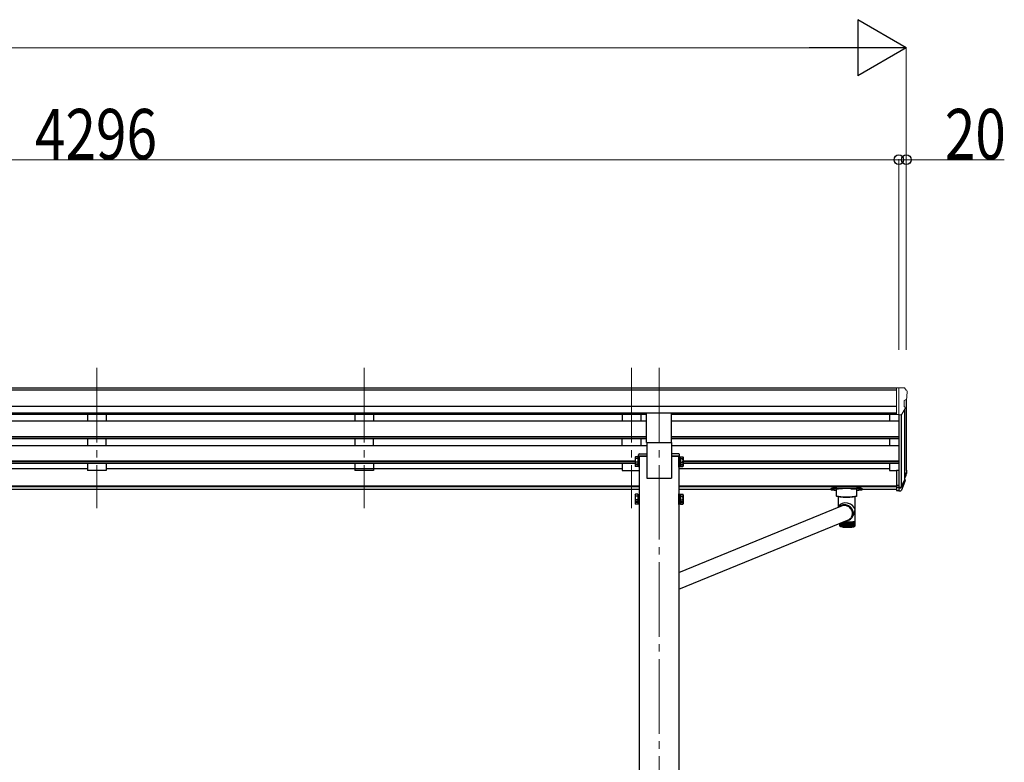
# Model space of a CAD drawing. Units: millimetres. Extents: x 0 to 25230, y 0 to 17820.
# Drawn here: x 13372 to 16009, y 6380 to 8370 of the extents above; entities that cross this region are included whole.
import ezdxf

# ---------------------------------------------------------------- set-up
doc = ezdxf.new("R2010")
doc.units = ezdxf.units.MM
doc.linetypes.add('YCENTER_1', pattern=[13, 10, -1, 1, -1])
for name, color, linetype, lineweight in [('YKK_12', 2, 'Continuous', 13), ('YKK_13', 4, 'Continuous', 30), ('YKK_A1', 4, 'Continuous', 30), ('YKK_D', 6, 'Continuous', 13)]:
    doc.layers.add(name, color=color, linetype=linetype, lineweight=lineweight)
doc.styles.add('text-b', font='extslim2.shx', dxfattribs={"width": 0.8, "bigfont": 'extfont2.shx'})

msp = doc.modelspace()

# ---------------------------------------------------------------- linework, layer by layer
at = {"layer": 'YKK_12', "linetype": 'YCENTER_1', "ltscale": 20}
for p, q in [((13578.7, 7436.8), (13578.7, 7060.8)), ((14294.7, 7436.8), (14294.7, 7060.8)), ((15010.7, 7436.8), (15010.7, 7060.8)), ((15084.7, 7436.8), (15084.7, 4391.1))]:
    msp.add_line(p, q, dxfattribs=at)
at = {"layer": 'YKK_13', "linetype": 'Continuous', "lineweight": 13, "ltscale": 0.5}
for p, q in [((15720.2, 7383.8), (15710.2, 7383.7)), ((15710.2, 7382.2), (15710.2, 7383.7)), ((15720.2, 7311.8), (15720.2, 7383.8)), ((15738.7, 7383.8), (15720.2, 7383.8)), ((15726.7, 7310.8), (15726.7, 7383.8)), ((15738.7, 7383.8), (15741.1, 7383.6)), ((15741.8, 7383.2), (15745.9, 7377.4)), ((15748.7, 7374.4), (15748.7, 7373.8)), ((15740.7, 7349.3), (15740.7, 7333)), ((15746.2, 7352.6), (15740.9, 7349.5)), ((15720.2, 7311.8), (15726.7, 7311.8)), ((15726.7, 7310.8), (15731.9, 7311.1)), ((15734.3, 7312.6), (15743.3, 7328.2))]:
    msp.add_line(p, q, dxfattribs=at)
at = {"layer": 'YKK_13', "ltscale": 20}
for p, q in [((15051.2, 7236.9), (15051.2, 7315.2)), ((15118.2, 7236.9), (15118.2, 7315.2)), ((15051.2, 7236.9), (15118.2, 7236.9))]:
    msp.add_line(p, q, dxfattribs=at)
at = {"layer": 'YKK_13', "linetype": 'Continuous', "ltscale": 2}
for p, q in [((15020.6, 7197.5), (15021.4, 7198.8)), ((15027.6, 7198.8), (15021.4, 7198.8)), ((15027.6, 7198.8), (15027.6, 7179.2)), ((15031.7, 7200), (15030.1, 7200)), ((15030.1, 7200), (15030.1, 7178)), ((15031.7, 7178), (15031.7, 7200)), ((15137.7, 7178), (15137.7, 7200)), ((15137.7, 7200), (15139.3, 7200)), ((15139.3, 7200), (15139.3, 7178)), ((15141.8, 7198.8), (15148.1, 7198.8)), ((15141.8, 7198.8), (15141.8, 7179.2)), ((15148.8, 7197.5), (15148.1, 7198.8)), ((15020.6, 7197.5), (15020.6, 7180.5)), ((15020.6, 7180.5), (15021.4, 7179.2)), ((15020.6, 7180.5), (15020.6, 7173.7)), ((15020.6, 7173.7), (15021.4, 7172.4)), ((15027.6, 7193.9), (15021.4, 7193.9)), ((15027.6, 7184.1), (15021.4, 7184.1)), ((15027.6, 7179.2), (15021.4, 7179.2)), ((15027.6, 7177.3), (15021.4, 7177.3)), ((15027.6, 7172.4), (15021.4, 7172.4)), ((15030.1, 7197.7), (15027.6, 7197.7)), ((15030.1, 7189.7), (15027.6, 7189.7)), ((15030.1, 7188.2), (15027.6, 7188.2)), ((15027.6, 7180.2), (15030.1, 7180.2)), ((15027.6, 7180.2), (15027.6, 7172.4)), ((15027.6, 7173.5), (15030.1, 7173.5)), ((15030.1, 7197.7), (15030.1, 7180.2)), ((15030.1, 7180.2), (15030.1, 7173.5)), ((15030.1, 7178), (15031.7, 7178)), ((15030.1, 7178), (15030.1, 7171.2)), ((15031.7, 7171.2), (15031.7, 7178)), ((15139.3, 7178), (15137.7, 7178)), ((15137.7, 7171.2), (15137.7, 7178)), ((15139.3, 7197.7), (15141.8, 7197.7)), ((15139.3, 7197.7), (15139.3, 7180.2)), ((15139.3, 7189.7), (15141.8, 7189.7)), ((15139.3, 7188.2), (15141.8, 7188.2)), ((15141.8, 7180.2), (15139.3, 7180.2)), ((15139.3, 7180.2), (15139.3, 7173.5)), ((15139.3, 7178), (15139.3, 7171.2)), ((15141.8, 7173.5), (15139.3, 7173.5)), ((15141.8, 7193.9), (15148.1, 7193.9)), ((15141.8, 7184.1), (15148.1, 7184.1)), ((15141.8, 7180.2), (15141.8, 7172.4)), ((15141.8, 7179.2), (15148.1, 7179.2)), ((15141.8, 7177.3), (15148.1, 7177.3)), ((15141.8, 7172.4), (15148.1, 7172.4)), ((15148.8, 7180.5), (15148.1, 7179.2)), ((15148.8, 7173.7), (15148.1, 7172.4)), ((15148.8, 7197.5), (15148.8, 7180.5)), ((15148.8, 7180.5), (15148.8, 7173.7)), ((15030.1, 7171.2), (15031.7, 7171.2)), ((15139.3, 7171.2), (15137.7, 7171.2)), ((15020.6, 7096.9), (15021.4, 7098.3)), ((15020.6, 7096.9), (15020.6, 7079.9)), ((15027.6, 7098.3), (15021.4, 7098.3)), ((15027.6, 7093.4), (15021.4, 7093.4)), ((15027.6, 7098.3), (15027.6, 7078.6)), ((15030.1, 7097.2), (15027.6, 7097.2)), ((15031.7, 7099.4), (15030.1, 7099.4)), ((15030.1, 7099.4), (15030.1, 7077.4)), ((15030.1, 7097.2), (15030.1, 7079.7)), ((15031.7, 7077.4), (15031.7, 7099.4)), ((15137.7, 7077.4), (15137.7, 7099.4)), ((15137.7, 7099.4), (15139.3, 7099.4)), ((15139.3, 7099.4), (15139.3, 7077.4)), ((15139.3, 7097.2), (15141.8, 7097.2)), ((15139.3, 7097.2), (15139.3, 7079.7)), ((15141.8, 7098.3), (15148.1, 7098.3)), ((15141.8, 7098.3), (15141.8, 7078.6)), ((15141.8, 7093.4), (15148.1, 7093.4)), ((15148.8, 7096.9), (15148.1, 7098.3)), ((15148.8, 7096.9), (15148.8, 7079.9)), ((15020.6, 7079.9), (15021.4, 7078.6)), ((15020.6, 7079.9), (15020.6, 7073.2)), ((15020.6, 7073.2), (15021.4, 7071.8)), ((15027.6, 7083.5), (15021.4, 7083.5)), ((15027.6, 7078.6), (15021.4, 7078.6)), ((15027.6, 7076.7), (15021.4, 7076.7)), ((15027.6, 7071.8), (15021.4, 7071.8)), ((15030.1, 7089.2), (15027.6, 7089.2)), ((15030.1, 7087.7), (15027.6, 7087.7)), ((15027.6, 7079.7), (15030.1, 7079.7)), ((15027.6, 7079.7), (15027.6, 7071.8)), ((15027.6, 7072.9), (15030.1, 7072.9)), ((15030.1, 7079.7), (15030.1, 7072.9)), ((15030.1, 7077.4), (15031.7, 7077.4)), ((15030.1, 7077.4), (15030.1, 7070.7)), ((15030.1, 7070.7), (15031.7, 7070.7)), ((15031.7, 7070.7), (15031.7, 7077.4)), ((15139.3, 7077.4), (15137.7, 7077.4)), ((15137.7, 7070.7), (15137.7, 7077.4)), ((15139.3, 7070.7), (15137.7, 7070.7)), ((15139.3, 7089.2), (15141.8, 7089.2)), ((15139.3, 7087.7), (15141.8, 7087.7)), ((15141.8, 7079.7), (15139.3, 7079.7)), ((15139.3, 7079.7), (15139.3, 7072.9)), ((15139.3, 7077.4), (15139.3, 7070.7)), ((15141.8, 7072.9), (15139.3, 7072.9)), ((15141.8, 7083.5), (15148.1, 7083.5)), ((15141.8, 7079.7), (15141.8, 7071.8)), ((15141.8, 7078.6), (15148.1, 7078.6)), ((15141.8, 7076.7), (15148.1, 7076.7)), ((15141.8, 7071.8), (15148.1, 7071.8)), ((15148.8, 7079.9), (15148.1, 7078.6)), ((15148.8, 7073.2), (15148.1, 7071.8)), ((15148.8, 7079.9), (15148.8, 7073.2))]:
    msp.add_line(p, q, dxfattribs=at)
at = {"layer": 'YKK_13', "linetype": 'Continuous'}
for p, q in [((15029.7, 7200.8), (15029.9, 7204.4)), ((15051.7, 7200.8), (15029.7, 7200.8)), ((15031.9, 7206.3), (15051.7, 7206.3)), ((15051.7, 7206.3), (15051.7, 7200.8)), ((15117.7, 7206.3), (15117.7, 7200.8)), ((15137.5, 7206.3), (15117.7, 7206.3)), ((15117.7, 7200.8), (15139.7, 7200.8)), ((15139.7, 7200.8), (15139.5, 7204.4)), ((15544.2, 7113.3), (15544.2, 7111.3)), ((15548.8, 7111.4), (15549.1, 7111.5)), ((15548.8, 7111.3), (15548.8, 7111.4)), ((15549.1, 7111.2), (15548.8, 7111.3)), ((15549.1, 7111.5), (15549.8, 7111.6)), ((15549.8, 7111.1), (15549.1, 7111.2)), ((15549.8, 7111.6), (15550.7, 7111.7)), ((15550.7, 7111.1), (15549.8, 7111.1)), ((15550.7, 7111.7), (15551.7, 7111.7)), ((15551.7, 7111.1), (15550.7, 7111.1)), ((15551.7, 7111.7), (15552.7, 7111.7)), ((15552.7, 7111.1), (15551.7, 7111.1)), ((15552.7, 7111.7), (15553.7, 7111.6)), ((15553.7, 7111.1), (15552.7, 7111.1)), ((15553.7, 7111.6), (15554.3, 7111.5)), ((15554.3, 7111.2), (15553.7, 7111.1)), ((15554.3, 7111.5), (15554.7, 7111.4)), ((15554.7, 7111.3), (15554.3, 7111.2)), ((15554.7, 7111.4), (15554.7, 7111.3)), ((15559.7, 7093.5), (15559.7, 7111.3)), ((15559.9, 7093.2), (15559.7, 7093.5)), ((15560.6, 7092.8), (15559.9, 7093.2)), ((15560.2, 7115), (15613.2, 7115)), ((15575.7, 7113), (15560.2, 7113)), ((15561.6, 7092.5), (15560.6, 7092.8)), ((15597.7, 7113), (15613.2, 7113)), ((15612.9, 7092.8), (15611.9, 7092.5)), ((15613.5, 7093.2), (15612.9, 7092.8)), ((15613.7, 7093.5), (15613.5, 7093.2)), ((15613.7, 7111.3), (15613.7, 7093.5)), ((15618.8, 7111.4), (15619.1, 7111.5)), ((15618.8, 7111.3), (15618.8, 7111.4)), ((15619.1, 7111.2), (15618.8, 7111.3)), ((15619.1, 7111.5), (15619.8, 7111.6)), ((15619.8, 7111.1), (15619.1, 7111.2)), ((15619.8, 7111.6), (15620.7, 7111.7)), ((15620.7, 7111.1), (15619.8, 7111.1)), ((15620.7, 7111.7), (15621.7, 7111.7)), ((15621.7, 7111.1), (15620.7, 7111.1)), ((15621.7, 7111.7), (15622.7, 7111.7)), ((15622.7, 7111.1), (15621.7, 7111.1)), ((15622.7, 7111.7), (15623.7, 7111.6)), ((15623.7, 7111.1), (15622.7, 7111.1)), ((15623.7, 7111.6), (15624.3, 7111.5)), ((15624.3, 7111.2), (15623.7, 7111.1)), ((15624.3, 7111.5), (15624.7, 7111.4)), ((15624.7, 7111.3), (15624.3, 7111.2)), ((15624.7, 7111.4), (15624.7, 7111.3)), ((15629.2, 7113.3), (15629.2, 7111.3)), ((15563, 7092.2), (15561.6, 7092.5)), ((15564.7, 7092), (15563, 7092.2)), ((15563.8, 7092.1), (15563.8, 7063.1)), ((15566.8, 7091.8), (15564.7, 7092)), ((15569, 7091.6), (15566.8, 7091.8)), ((15571.5, 7091.5), (15569, 7091.6)), ((15572.7, 7066.5), (15570.3, 7065.3)), ((15575.3, 7067.5), (15572.7, 7066.5)), ((15577.9, 7068.1), (15575.3, 7067.5)), ((15575.7, 7091.4), (15597.7, 7091.4)), ((15580.6, 7068.3), (15577.9, 7068.1)), ((15583.4, 7068.2), (15580.6, 7068.3)), ((15584.3, 7069.9), (15581.5, 7070.2)), ((15584.2, 7068.4), (15581.5, 7068.6)), ((15586.1, 7067.7), (15583.4, 7068.2)), ((15587, 7067.8), (15584.2, 7068.4)), ((15587.1, 7069.4), (15584.3, 7069.9)), ((15588.7, 7066.9), (15586.1, 7067.7)), ((15589.6, 7066.9), (15587, 7067.8)), ((15589.9, 7068.5), (15587.1, 7069.4)), ((15591.2, 7065.8), (15588.7, 7066.9)), ((15592.1, 7065.7), (15589.6, 7066.9)), ((15592.5, 7067.2), (15589.9, 7068.5)), ((15594.9, 7065.7), (15592.5, 7067.2)), ((15604.4, 7091.6), (15602, 7091.5)), ((15606.7, 7091.8), (15604.4, 7091.6)), ((15608.7, 7092), (15606.7, 7091.8)), ((15610.5, 7092.2), (15608.7, 7092)), ((15609.6, 7027.1), (15609.6, 7092.1)), ((15611.9, 7092.5), (15610.5, 7092.2)), ((15137.7, 6888.6), (15571.4, 7066.2)), ((15565.3, 7066), (15563.8, 7063.1)), ((15570.9, 7065.8), (15571.4, 7066.2)), ((15593.5, 7064.4), (15591.2, 7065.8)), ((15594.4, 7064.1), (15592.1, 7065.7)), ((15595.7, 7062.7), (15593.5, 7064.4)), ((15596.5, 7062.3), (15594.4, 7064.1)), ((15597.1, 7063.9), (15594.9, 7065.7)), ((15597.6, 7060.7), (15595.7, 7062.7)), ((15598.4, 7060.2), (15596.5, 7062.3)), ((15599.1, 7061.8), (15597.1, 7063.9)), ((15599.2, 7058.5), (15597.6, 7060.7)), ((15599.9, 7057.9), (15598.4, 7060.2)), ((15600.8, 7059.5), (15599.1, 7061.8)), ((15600.5, 7056.1), (15599.2, 7058.5)), ((15601.2, 7055.5), (15599.9, 7057.9)), ((15601.5, 7053.6), (15600.5, 7056.1)), ((15602.2, 7057), (15600.8, 7059.5)), ((15602.1, 7052.9), (15601.2, 7055.5)), ((15601.3, 7039.6), (15602.2, 7042.1)), ((15602.2, 7051), (15601.5, 7053.6)), ((15601.6, 7041.9), (15602.1, 7042.5)), ((15602, 7037.3), (15605.8, 7044.5)), ((15602.6, 7050.2), (15602.1, 7052.9)), ((15603.3, 7054.4), (15602.2, 7057)), ((15602.5, 7048.3), (15602.2, 7051)), ((15602.2, 7042.1), (15602.7, 7044.8)), ((15602.4, 7045.1), (15602.8, 7045.9)), ((15602.4, 7038), (15603.4, 7040.6)), ((15602.7, 7049.7), (15602.5, 7048)), ((15602.5, 7045.7), (15602.5, 7048.3)), ((15602.9, 7047.5), (15602.6, 7050.2)), ((15602.7, 7050), (15602.7, 7049.7)), ((15602.7, 7044.8), (15602.9, 7047.5)), ((15604, 7051.7), (15603.3, 7054.4)), ((15603.4, 7040.6), (15604.1, 7043.3)), ((15604.4, 7048.9), (15604, 7051.7)), ((15604.1, 7043.3), (15604.4, 7046.1)), ((15604.4, 7046.1), (15604.4, 7048.9)), ((15137.7, 6843.9), (15589.6, 7029)), ((15568.6, 7014.6), (15568.6, 7020.6)), ((15568.7, 7014.4), (15568.7, 7020.6)), ((15569, 7013.9), (15569, 7020.7)), ((15569.5, 7013.6), (15569.5, 7020.9)), ((15570.1, 7013.3), (15570.1, 7021.2)), ((15570.8, 7021.4), (15570.8, 7012.2)), ((15570.9, 7012.9), (15570.9, 7021.5)), ((15571.6, 7021.8), (15571.6, 7012)), ((15571.8, 7012.6), (15571.8, 7021.9)), ((15572.6, 7022.2), (15572.6, 7011.8)), ((15572.9, 7012.3), (15572.9, 7022.3)), ((15573.7, 7022.6), (15573.7, 7011.6)), ((15574.2, 7012.1), (15574.2, 7022.8)), ((15575, 7023.1), (15575, 7011.4)), ((15575.5, 7011.8), (15575.5, 7023.3)), ((15576.4, 7023.7), (15576.4, 7011.2)), ((15577, 7011.6), (15577, 7023.9)), ((15577.9, 7024.3), (15577.9, 7011)), ((15578.6, 7011.3), (15578.6, 7024.6)), ((15579.5, 7024.5), (15579.5, 7010.9)), ((15580.2, 7011.1), (15580.2, 7024.5)), ((15581.2, 7024.4), (15581.2, 7010.8)), ((15582, 7011), (15582, 7024.3)), ((15583, 7024.3), (15583, 7010.7)), ((15583.8, 7010.8), (15583.8, 7024.3)), ((15584.8, 7024.2), (15584.8, 7010.6)), ((15585.1, 7024.2), (15589.1, 7024.1)), ((15585.7, 7010.5), (15585.7, 7024.1)), ((15586.7, 7024.2), (15586.7, 7010.5)), ((15587.6, 7024.1), (15587.6, 7010.4)), ((15587.6, 7010.5), (15587.6, 7024.1)), ((15588.6, 7010.4), (15588.6, 7024.1)), ((15593.1, 7024.2), (15589.1, 7024.1)), ((15589.6, 7024.1), (15589.6, 7010.5)), ((15590.6, 7010.5), (15590.6, 7024.1)), ((15591.5, 7024.2), (15591.5, 7010.5)), ((15592.5, 7010.7), (15592.5, 7024.2)), ((15593.4, 7024.2), (15593.4, 7010.6)), ((15594.3, 7029.7), (15597.1, 7031.4)), ((15594.4, 7010.8), (15594.4, 7024.3)), ((15595.2, 7024.3), (15595.2, 7010.7)), ((15596.2, 7011), (15596.2, 7024.3)), ((15597, 7024.4), (15597, 7010.8)), ((15597.1, 7031.4), (15599.4, 7033.3)), ((15597.9, 7011.1), (15597.9, 7024.5)), ((15598.7, 7035.1), (15600.1, 7037.1)), ((15598.7, 7024.5), (15598.7, 7010.9)), ((15599.4, 7033.3), (15601, 7035.5)), ((15599.6, 7011.3), (15599.6, 7024.6)), ((15600.1, 7037.1), (15601.3, 7039.6)), ((15600.3, 7024.7), (15600.3, 7011)), ((15601, 7035.5), (15602.4, 7038)), ((15601.2, 7011.6), (15601.2, 7024.8)), ((15601.8, 7024.8), (15601.8, 7011.2)), ((15602.7, 7011.8), (15602.7, 7024.9)), ((15603.2, 7025), (15603.2, 7011.4)), ((15604, 7012.1), (15604, 7025.1)), ((15604.4, 7025.2), (15604.4, 7011.6)), ((15605.2, 7012.3), (15605.2, 7025.3)), ((15605.6, 7025.4), (15605.6, 7011.8)), ((15606.3, 7012.6), (15606.3, 7025.5)), ((15606.6, 7025.6), (15606.6, 7012)), ((15607.3, 7012.9), (15607.3, 7025.8)), ((15607.4, 7025.8), (15607.4, 7012.2)), ((15608.1, 7013.3), (15608.1, 7026)), ((15608.7, 7013.6), (15608.7, 7026.2)), ((15609.2, 7013.9), (15609.2, 7026.5)), ((15609.5, 7014.4), (15609.5, 7026.7)), ((15609.6, 7014.6), (15609.6, 7027)), ((15569.1, 7013.2), (15569, 7013.3)), ((15569.6, 7013), (15569.6, 7012.7)), ((15570.1, 7013.1), (15570.1, 7012.5)), ((15608.1, 7013.1), (15608.1, 7012.5)), ((15608.6, 7013), (15608.6, 7012.7)), ((15609.1, 7013.2), (15609.2, 7013.3))]:
    msp.add_line(p, q, dxfattribs=at)
at = {"layer": 'YKK_13'}
for p, q in [((15720.2, 7162.6), (15720.2, 7108.5)), ((15720.2, 7162.6), (15726.7, 7162.6)), ((15745, 7149.7), (15741.8, 7142.7)), ((15745.6, 7148.4), (15741.8, 7140.4)), ((15720.2, 7122.4), (15726.7, 7122.4)), ((15743.3, 7137.1), (15743, 7132.7)), ((15720.2, 7117.5), (15726.7, 7117.5)), ((15720.2, 7108.5), (15726.7, 7108.5))]:
    msp.add_line(p, q, dxfattribs=at)
at = {"layer": 'YKK_13', "lineweight": 25}
for p, q in [((15726.7, 7162.6), (15726.7, 7107.8)), ((15733.2, 7118.2), (15740.9, 7133.6)), ((15742.4, 7133.3), (15734.2, 7117.1)), ((15743, 7132.7), (15734.2, 7109.1)), ((15726.7, 7117.5), (15731.9, 7117.5)), ((15726.7, 7115.7), (15731.6, 7115.7)), ((15726.7, 7107.8), (15731.6, 7107.8))]:
    msp.add_line(p, q, dxfattribs=at)
at = {"layer": 'YKK_13', "linetype": 'Continuous', "lineweight": 13, "ltscale": 0.5}
for centre, radius, start, end in [((15741, 7382.6), 1, 35, 86.5), ((15745.7, 7374.4), 3, 0, 87), ((15546.7, 7373.8), 202, 355.051, 0), ((15741, 7349.3), 0.3, 120, 180), ((15741, 7333), 0.3, 180, 265.2833), ((15740.8, 7329.7), 3, 330, 85.2833), ((15741.8, 7357), 6.18, 315.001, 354.2965), ((15731.7, 7314.1), 3, 273.5, 330)]:
    msp.add_arc(centre, radius, start, end, dxfattribs=at)
at = {"layer": 'YKK_13', "linetype": 'Continuous', "ltscale": 2}
for centre, radius, start, end in [((15025, 7196.4), 4.34, 145.6158, 214.3842), ((15144.5, 7196.4), 4.34, 325.6158, 34.3842), ((15036.9, 7189), 16.2, 162.412, 197.588), ((15025, 7181.6), 4.34, 145.6158, 214.3842), ((15025, 7174.8), 4.34, 145.6158, 214.3842), ((15036.9, 7182.2), 16.2, 186.7131, 197.588), ((15132.6, 7189), 16.2, 342.412, 17.588), ((15144.5, 7181.6), 4.34, 325.6158, 34.3842), ((15132.6, 7182.2), 16.2, 342.412, 353.2869), ((15144.5, 7174.8), 4.34, 325.6158, 34.3842), ((15025, 7095.8), 4.34, 145.6158, 214.3842), ((15036.9, 7088.4), 16.2, 162.412, 197.588), ((15144.5, 7095.8), 4.34, 325.6158, 34.3842), ((15132.6, 7088.4), 16.2, 342.412, 17.588), ((15025, 7081.1), 4.34, 145.6158, 214.3842), ((15025, 7074.3), 4.34, 145.6158, 214.3842), ((15036.9, 7081.7), 16.2, 186.7131, 197.588), ((15144.5, 7081.1), 4.34, 325.6158, 34.3842), ((15132.6, 7081.7), 16.2, 342.412, 353.2869), ((15144.5, 7074.3), 4.34, 325.6158, 34.3842)]:
    msp.add_arc(centre, radius, start, end, dxfattribs=at)
at = {"layer": 'YKK_13', "linetype": 'Continuous'}
for centre, radius, start, end in [((15031.9, 7204.3), 2, 90, 176.5), ((15137.5, 7204.3), 2, 3.5, 90), ((15580.9, 7048.2), 21.9, 88.4201, 134.6392), ((15586.7, 7227.1), 136.6, 262.5572, 277.4428), ((15581, 7048.1), 20.5, 88.556, 118.0488), ((15586.7, 7229.2), 138.5, 263.6733, 276.3267), ((15575.7, 7210.1), 118.7, 267.9549, 270.0146), ((15586.7, 7228.4), 137.7, 263.9623, 276.0377), ((15582.5, 7049.4), 18.6, 49.2227, 75.9699), ((15597.8, 7210.1), 118.7, 269.9854, 272.0451), ((15582.7, 7047.3), 19.8, 332.616, 355.366), ((15586.9, 7118.1), 93.9, 264.9718, 265.0664), ((15588.4, 7135.4), 111.2, 265.0634, 265.9476), ((15589.5, 7152), 127.9, 265.9453, 266.751), ((15590.4, 7167.1), 143, 266.7492, 267.4969), ((15590.9, 7177), 152.9, 267.4921, 267.8302), ((15583.3, 7052.5), 25.2, 274.9111, 295.4975), ((15579.1, 7054.6), 27.7, 292.2777, 315.0743), ((15587.3, 7177), 152.9, 272.1698, 272.5079), ((15587.8, 7167.1), 143, 272.5031, 273.2508), ((15588.6, 7152), 127.9, 273.249, 274.0547), ((15589.8, 7135.4), 111.2, 274.0524, 274.9366), ((15591.3, 7118.1), 93.9, 274.9336, 275.9237), ((15593.1, 7100.9), 76.6, 275.9195, 277.0532), ((15595.1, 7084.6), 60.2, 277.047, 278.3787), ((15597.3, 7069.8), 45.2, 278.3694, 279.9805), ((15599.6, 7057), 32.2, 279.9655, 281.9849), ((15601.8, 7046.6), 21.5, 281.959, 284.6021), ((15603.9, 7038.6), 13.3, 284.5541, 288.208), ((15605.8, 7032.9), 7.33, 288.1104, 293.5342), ((15607.3, 7029.5), 3.53, 293.3151, 302.1511), ((15608.4, 7027.7), 1.44, 301.649, 317.7005), ((15609.1, 7027.1), 0.569, 317.1839, 347.1443), ((15609.2, 7027.1), 0.396, 349.0059, 359.9741), ((15570.2, 7014), 1.41, 226.4149, 234.2356), ((15570.2, 7014), 1.41, 226.4149, 234.2356), ((15571.3, 7015.7), 3.46, 240.1145, 244.4193), ((15571.3, 7015.7), 3.46, 240.1145, 244.4193), ((15572.8, 7019.1), 7.19, 247.8557, 250.4998), ((15574.6, 7024.6), 13, 252.7278, 254.5101), ((15576.7, 7032.5), 21.1, 256.0746, 257.3643), ((15578.9, 7042.7), 31.6, 258.532, 259.5176), ((15581.1, 7055.2), 44.3, 260.4318, 261.2183), ((15583.2, 7069.7), 58.9, 261.9621, 262.6122), ((15585.2, 7085.7), 75, 263.2369, 263.7904), ((15591.4, 7153), 143, 264.321, 269.0538), ((15587, 7102.5), 91.9, 264.3297, 264.8131), ((15588.4, 7119.4), 108.9, 265.2896, 265.7213), ((15589.6, 7135.6), 125.2, 266.1514, 266.5448), ((15589.6, 7135.6), 125.2, 266.1514, 266.5448), ((15590.4, 7150.4), 140, 266.9405, 267.3056), ((15590.4, 7150.4), 140, 266.9405, 267.3056), ((15591, 7163.1), 152.6, 267.6761, 268.0208), ((15591.3, 7172.8), 162.4, 268.3735, 268.7042), ((15586.7, 7179.2), 168.8, 270.6324, 270.9547), ((15586.7, 7153), 143, 270.9462, 275.679), ((15586.9, 7172.8), 162.4, 271.2958, 271.6265), ((15587.2, 7163.1), 152.6, 271.9792, 272.3239), ((15587.7, 7150.4), 140, 272.6944, 273.0595), ((15588.6, 7135.6), 125.2, 273.4552, 273.8486), ((15589.7, 7119.4), 108.9, 274.2787, 274.7104), ((15591.2, 7102.5), 91.9, 275.1869, 275.6703), ((15593, 7085.7), 75, 276.2096, 276.7631), ((15594.9, 7069.7), 58.9, 277.3878, 278.0379), ((15597.1, 7055.2), 44.3, 278.7817, 279.5682), ((15599.3, 7042.7), 31.6, 280.4824, 281.468), ((15601.5, 7032.5), 21.1, 282.6357, 283.9254), ((15603.5, 7024.6), 13, 285.4899, 287.2722), ((15605.4, 7019.1), 7.19, 289.5002, 292.1443), ((15606.8, 7015.7), 3.46, 295.5807, 299.8855), ((15607.9, 7014), 1.41, 305.7644, 313.5851)]:
    msp.add_arc(centre, radius, start, end, dxfattribs=at)
at = {"layer": 'YKK_13'}
for centre, radius, start, end in [((15716.1, 7159.2), 30.4, 341.8027, 352.8448), ((15717.5, 7157.5), 29.5, 342.0186, 353.4919)]:
    msp.add_arc(centre, radius, start, end, dxfattribs=at)
at = {"layer": 'YKK_13', "extrusion": (0, 0, -1)}
for centre, major_axis, ratio, start_param, end_param in [((15658.9, 7163.7), (-87.9, 4.4), 0.541684, 3.065934, 3.222851), ((15658.1, 7157.1), (89.1, 1.4), 0.57596, -0.08695, 0.084632), ((15656.8, 7157.1), (88.1, 0), 0.90356, 0.266296, 0.300384), ((15742, 7137.1), (-1.3, 0), 0.90356, 1.370089, 3.347195), ((15656.1, 7153.3), (89.1, 0), 0.90356, 0.205602, 0.251535)]:
    msp.add_ellipse(centre, major_axis=major_axis, ratio=ratio, start_param=start_param, end_param=end_param, dxfattribs=at)
at = {"layer": 'YKK_13', "linetype": 'Continuous'}
for centre, major_axis, ratio, start_param, end_param in [((15560.2, 7113.3), (16, 0), 0.107499, 1.570796, 3.141593), ((15560.2, 7111.3), (16, 0), 0.107499, 1.570796, 3.141593), ((15560.2, 7111.3), (16, 0), 0.107499, 3.141593, 4.681134), ((15575.7, 7111.3), (16, 0), 0.107499, 1.570796, 3.141593), ((15597.7, 7111.3), (16, 0), 0.107499, 0, 1.570796), ((15613.2, 7113.3), (16, 0), 0.107499, 0, 1.570796), ((15613.2, 7111.3), (16, 0), 0.107499, 0, 1.570796), ((15613.2, 7111.3), (16, 0), 0.107499, 4.743644, 6.283185), ((15586.7, 7057.5), (22.5, -5.5), 0.7535, 0.294131, 2.959909), ((15586.7, 7057.5), (6.6, 27.2), 0.804867, 4.418258, 4.894073)]:
    msp.add_ellipse(centre, major_axis=major_axis, ratio=ratio, start_param=start_param, end_param=end_param, dxfattribs=at)
at = {"layer": 'YKK_13', "lineweight": 25, "extrusion": (0, 0, -1)}
for centre, major_axis, start_param, end_param in [((15731.6, 7118.4), (3, 0), 0.523599, 1.570796), ((15731.6, 7110.5), (-3, 0), 3.665191, 4.712389), ((15731.9, 7118.9), (1.5, 0), 0.523599, 1.570796)]:
    msp.add_ellipse(centre, major_axis=major_axis, ratio=0.90356, start_param=start_param, end_param=end_param, dxfattribs=at)
at = {"layer": 'YKK_13', "linetype": 'Continuous'}
for points, knots in [([(15568.6, 7014), (15568.6, 7014.1), (15568.6, 7014.2), (15568.6, 7014.4), (15568.6, 7014.6), (15568.6, 7014.6)], [0, 0, 0, 0, 0.063786, 0.984937, 1, 1, 1, 1]), ([(15568.6, 7014), (15568.6, 7014.1), (15568.6, 7014.2), (15568.6, 7014.4), (15568.6, 7014.6), (15568.6, 7014.6)], [0, 0, 0, 0, 0.063786, 0.984937, 1, 1, 1, 1]), ([(15568.6, 7014), (15568.6, 7014.1), (15568.6, 7014.1), (15568.6, 7014.3), (15568.6, 7014.3)], [0, 0, 0, 0, 0.1781597, 1, 1, 1, 1]), ([(15568.6, 7014), (15568.6, 7014.1), (15568.6, 7014.1), (15568.6, 7014.3), (15568.6, 7014.3)], [0, 0, 0, 0, 0.1781597, 1, 1, 1, 1]), ([(15569.3, 7013), (15569.2, 7013.1), (15569, 7013.3), (15568.8, 7013.8), (15568.7, 7014.2), (15568.7, 7014.3), (15568.7, 7014.3)], [0, 0, 0, 0, 0.251358, 0.638992, 0.994192, 1, 1, 1, 1]), ([(15568.7, 7014.3), (15568.7, 7014.3), (15568.7, 7014.1), (15568.7, 7013.8), (15568.9, 7013.3), (15569.1, 7013.2), (15569.1, 7013.1)], [0, 0, 0, 0, 0.0058123, 0.5270501, 0.8412942, 1, 1, 1, 1]), ([(15569.3, 7013), (15569.2, 7013.1), (15569, 7013.3), (15568.8, 7013.8), (15568.7, 7014.2), (15568.7, 7014.3), (15568.7, 7014.3)], [0, 0, 0, 0, 0.251358, 0.638992, 0.994192, 1, 1, 1, 1]), ([(15568.7, 7014.3), (15568.7, 7014.3), (15568.7, 7014.1), (15568.7, 7013.8), (15568.9, 7013.3), (15569.1, 7013.2), (15569.1, 7013.1)], [0, 0, 0, 0, 0.0058123, 0.5270501, 0.8412942, 1, 1, 1, 1]), ([(15569.6, 7012.7), (15569.5, 7012.8), (15569.3, 7013.1), (15569.1, 7013.5), (15569, 7013.9), (15569, 7014.1), (15569, 7014.1)], [0, 0, 0, 0, 0.251357, 0.63899, 0.994192, 1, 1, 1, 1]), ([(15569, 7014.1), (15569, 7014.1), (15569, 7013.9), (15569, 7013.5), (15569.2, 7013.1), (15569.4, 7012.9), (15569.4, 7012.9)], [0, 0, 0, 0, 0.0058123, 0.5270501, 0.8412941, 1, 1, 1, 1]), ([(15569.6, 7012.7), (15569.5, 7012.8), (15569.3, 7013.1), (15569.1, 7013.5), (15569, 7013.9), (15569, 7014.1), (15569, 7014.1)], [0, 0, 0, 0, 0.251357, 0.63899, 0.994192, 1, 1, 1, 1]), ([(15569, 7014.1), (15569, 7014.1), (15569, 7013.9), (15569, 7013.5), (15569.2, 7013.1), (15569.4, 7012.9), (15569.4, 7012.9)], [0, 0, 0, 0, 0.0058123, 0.5270501, 0.8412941, 1, 1, 1, 1]), ([(15570.1, 7012.5), (15570, 7012.6), (15569.8, 7012.8), (15569.6, 7013.3), (15569.5, 7013.7), (15569.5, 7013.8), (15569.5, 7013.8)], [0, 0, 0, 0, 0.2513535, 0.6389848, 0.9941917, 1, 1, 1, 1]), ([(15569.5, 7013.8), (15569.5, 7013.8), (15569.5, 7013.6), (15569.5, 7013.2), (15569.6, 7012.8), (15569.8, 7012.7), (15569.8, 7012.6)], [0, 0, 0, 0, 0.005812, 0.52705, 0.841294, 1, 1, 1, 1]), ([(15570.1, 7012.5), (15570, 7012.6), (15569.8, 7012.8), (15569.6, 7013.3), (15569.5, 7013.7), (15569.5, 7013.8), (15569.5, 7013.8)], [0, 0, 0, 0, 0.2513535, 0.6389848, 0.9941917, 1, 1, 1, 1]), ([(15569.5, 7013.8), (15569.5, 7013.8), (15569.5, 7013.6), (15569.5, 7013.2), (15569.6, 7012.8), (15569.8, 7012.7), (15569.8, 7012.6)], [0, 0, 0, 0, 0.005812, 0.52705, 0.841294, 1, 1, 1, 1]), ([(15608.1, 7012.5), (15608.1, 7012.6), (15608.3, 7012.8), (15608.6, 7013.3), (15608.7, 7013.7), (15608.7, 7013.8), (15608.7, 7013.8)], [0, 0, 0, 0, 0.2513535, 0.6389848, 0.9941917, 1, 1, 1, 1]), ([(15608.7, 7013.8), (15608.7, 7013.8), (15608.7, 7013.6), (15608.7, 7013.2), (15608.5, 7012.8), (15608.4, 7012.7), (15608.3, 7012.6)], [0, 0, 0, 0, 0.005812, 0.52705, 0.841294, 1, 1, 1, 1]), ([(15608.6, 7012.7), (15608.7, 7012.8), (15608.9, 7013.1), (15609.1, 7013.5), (15609.2, 7013.9), (15609.2, 7014.1), (15609.2, 7014.1)], [0, 0, 0, 0, 0.251357, 0.63899, 0.994192, 1, 1, 1, 1]), ([(15609.2, 7014.1), (15609.2, 7014.1), (15609.2, 7013.9), (15609.2, 7013.5), (15609, 7013.1), (15608.8, 7012.9), (15608.8, 7012.9)], [0, 0, 0, 0, 0.0058123, 0.5270501, 0.8412941, 1, 1, 1, 1]), ([(15608.9, 7013), (15609, 7013.1), (15609.2, 7013.3), (15609.4, 7013.8), (15609.5, 7014.2), (15609.5, 7014.3), (15609.5, 7014.3)], [0, 0, 0, 0, 0.251358, 0.638992, 0.994192, 1, 1, 1, 1]), ([(15609.5, 7014.3), (15609.5, 7014.3), (15609.5, 7014.1), (15609.4, 7013.8), (15609.2, 7013.3), (15609.1, 7013.2), (15609, 7013.1)], [0, 0, 0, 0, 0.0058123, 0.5270501, 0.8412942, 1, 1, 1, 1]), ([(15609.5, 7014), (15609.5, 7014.1), (15609.6, 7014.2), (15609.6, 7014.4), (15609.6, 7014.6), (15609.6, 7014.6)], [0, 0, 0, 0, 0.063786, 0.984937, 1, 1, 1, 1]), ([(15609.5, 7014), (15609.5, 7014.1), (15609.6, 7014.1), (15609.6, 7014.3), (15609.6, 7014.3)], [0, 0, 0, 0, 0.1781597, 1, 1, 1, 1]), ([(15577.3, 7010.7), (15576.7, 7010.7), (15575.4, 7010.9), (15573.8, 7011.2), (15572.3, 7011.5), (15571, 7011.9), (15570.1, 7012.3), (15569.5, 7012.7), (15569.3, 7012.9), (15569.3, 7012.9)], [0, 0, 0, 0, 0.1571839, 0.3293077, 0.5042311, 0.6849263, 0.8800947, 0.9850656, 1, 1, 1, 1]), ([(15577.3, 7010.7), (15576.7, 7010.7), (15575.4, 7010.9), (15573.8, 7011.2), (15572.3, 7011.5), (15571, 7011.9), (15570.1, 7012.3), (15569.5, 7012.7), (15569.3, 7012.9), (15569.3, 7012.9)], [0, 0, 0, 0, 0.1571839, 0.3293077, 0.5042311, 0.6849263, 0.8800947, 0.9850656, 1, 1, 1, 1]), ([(15570.8, 7012.2), (15570.7, 7012.3), (15570.5, 7012.6), (15570.3, 7013), (15570.2, 7013.4), (15570.1, 7013.6), (15570.1, 7013.6)], [0, 0, 0, 0, 0.251348, 0.638976, 0.994192, 1, 1, 1, 1]), ([(15570.1, 7013.6), (15570.1, 7013.6), (15570.1, 7013.4), (15570.1, 7013), (15570.2, 7012.6), (15570.4, 7012.4), (15570.4, 7012.4)], [0, 0, 0, 0, 0.005812, 0.52705, 0.841293, 1, 1, 1, 1]), ([(15571.6, 7012), (15571.5, 7012.1), (15571.3, 7012.4), (15571.1, 7012.8), (15571, 7013.2), (15570.9, 7013.3), (15570.9, 7013.3)], [0, 0, 0, 0, 0.251339, 0.638963, 0.994192, 1, 1, 1, 1]), ([(15570.9, 7013.3), (15570.9, 7013.3), (15570.9, 7013.1), (15570.9, 7012.8), (15571, 7012.4), (15571.1, 7012.2), (15571.2, 7012.1)], [0, 0, 0, 0, 0.005812, 0.52705, 0.841291, 1, 1, 1, 1]), ([(15571.9, 7013.1), (15571.9, 7013.1), (15571.8, 7012.9), (15571.8, 7012.5), (15571.9, 7012.1), (15572, 7012), (15572.1, 7011.9)], [0, 0, 0, 0, 0.005812, 0.52705, 0.841289, 1, 1, 1, 1]), ([(15572.6, 7011.8), (15572.5, 7011.9), (15572.3, 7012.1), (15572.1, 7012.6), (15572, 7012.9), (15571.9, 7013.1), (15571.9, 7013.1)], [0, 0, 0, 0, 0.251328, 0.638946, 0.994192, 1, 1, 1, 1]), ([(15573, 7012.9), (15573, 7012.9), (15573, 7012.7), (15572.9, 7012.3), (15573, 7011.9), (15573.1, 7011.7), (15573.1, 7011.7)], [0, 0, 0, 0, 0.005812, 0.52705, 0.841287, 1, 1, 1, 1]), ([(15573.7, 7011.6), (15573.7, 7011.7), (15573.5, 7011.9), (15573.2, 7012.4), (15573.1, 7012.7), (15573, 7012.9), (15573, 7012.9)], [0, 0, 0, 0, 0.251313, 0.638923, 0.994192, 1, 1, 1, 1]), ([(15574.3, 7012.7), (15574.3, 7012.7), (15574.2, 7012.5), (15574.1, 7012.1), (15574.2, 7011.7), (15574.3, 7011.5), (15574.3, 7011.5)], [0, 0, 0, 0, 0.005812, 0.52705, 0.841283, 1, 1, 1, 1]), ([(15574.3, 7012.7), (15574.3, 7012.7), (15574.2, 7012.5), (15574.1, 7012.1), (15574.2, 7011.7), (15574.3, 7011.5), (15574.3, 7011.5)], [0, 0, 0, 0, 0.005812, 0.52705, 0.841283, 1, 1, 1, 1]), ([(15575, 7011.4), (15574.9, 7011.5), (15574.8, 7011.7), (15574.5, 7012.2), (15574.3, 7012.5), (15574.3, 7012.7), (15574.3, 7012.7)], [0, 0, 0, 0, 0.251293, 0.638895, 0.994192, 1, 1, 1, 1]), ([(15575.7, 7012.5), (15575.7, 7012.5), (15575.6, 7012.3), (15575.5, 7011.9), (15575.5, 7011.5), (15575.6, 7011.3), (15575.7, 7011.3)], [0, 0, 0, 0, 0.005812, 0.52705, 0.841279, 1, 1, 1, 1]), ([(15576.4, 7011.2), (15576.3, 7011.3), (15576.2, 7011.5), (15575.9, 7012), (15575.7, 7012.3), (15575.7, 7012.5), (15575.7, 7012.5)], [0, 0, 0, 0, 0.251269, 0.638858, 0.994192, 1, 1, 1, 1]), ([(15577.2, 7012.3), (15577.2, 7012.3), (15577.1, 7012.1), (15577, 7011.7), (15577, 7011.3), (15577.1, 7011.2), (15577.1, 7011.1)], [0, 0, 0, 0, 0.0058123, 0.52705, 0.8412717, 1, 1, 1, 1]), ([(15577.9, 7011), (15577.8, 7011.1), (15577.7, 7011.4), (15577.4, 7011.8), (15577.2, 7012.2), (15577.2, 7012.3), (15577.2, 7012.3)], [0, 0, 0, 0, 0.251246, 0.638824, 0.994192, 1, 1, 1, 1]), ([(15578.8, 7012.2), (15578.8, 7012.2), (15578.7, 7012), (15578.6, 7011.6), (15578.6, 7011.2), (15578.6, 7011), (15578.7, 7011)], [0, 0, 0, 0, 0.005812, 0.52705, 0.841278, 1, 1, 1, 1]), ([(15579.5, 7010.9), (15579.4, 7011), (15579.3, 7011.2), (15579, 7011.7), (15578.9, 7012), (15578.8, 7012.2), (15578.8, 7012.2)], [0, 0, 0, 0, 0.251276, 0.638868, 0.994192, 1, 1, 1, 1]), ([(15580.5, 7012.1), (15580.5, 7012), (15580.4, 7011.8), (15580.3, 7011.5), (15580.2, 7011.1), (15580.3, 7010.9), (15580.3, 7010.8)], [0, 0, 0, 0, 0.005812, 0.52705, 0.841282, 1, 1, 1, 1]), ([(15581.2, 7010.8), (15581.1, 7010.9), (15581, 7011.1), (15580.7, 7011.5), (15580.6, 7011.9), (15580.5, 7012), (15580.5, 7012.1)], [0, 0, 0, 0, 0.251299, 0.6389028, 0.9941917, 1, 1, 1, 1]), ([(15582.3, 7011.9), (15582.3, 7011.9), (15582.2, 7011.7), (15582, 7011.3), (15582, 7010.9), (15582, 7010.8), (15582, 7010.7)], [0, 0, 0, 0, 0.005812, 0.52705, 0.841286, 1, 1, 1, 1]), ([(15582.3, 7011.9), (15582.3, 7011.9), (15582.2, 7011.7), (15582, 7011.3), (15582, 7010.9), (15582, 7010.8), (15582, 7010.7)], [0, 0, 0, 0, 0.005812, 0.52705, 0.841286, 1, 1, 1, 1]), ([(15583, 7010.7), (15582.9, 7010.8), (15582.8, 7011), (15582.5, 7011.4), (15582.4, 7011.8), (15582.3, 7011.9), (15582.3, 7011.9)], [0, 0, 0, 0, 0.251317, 0.6389299, 0.9941917, 1, 1, 1, 1]), ([(15583, 7010.7), (15582.9, 7010.8), (15582.8, 7011), (15582.5, 7011.4), (15582.4, 7011.8), (15582.3, 7011.9), (15582.3, 7011.9)], [0, 0, 0, 0, 0.251317, 0.6389299, 0.9941917, 1, 1, 1, 1]), ([(15584.2, 7011.8), (15584.2, 7011.8), (15584, 7011.6), (15583.9, 7011.2), (15583.8, 7010.8), (15583.8, 7010.7), (15583.8, 7010.6)], [0, 0, 0, 0, 0.005812, 0.52705, 0.841289, 1, 1, 1, 1]), ([(15584.2, 7011.8), (15584.2, 7011.8), (15584, 7011.6), (15583.9, 7011.2), (15583.8, 7010.8), (15583.8, 7010.7), (15583.8, 7010.6)], [0, 0, 0, 0, 0.005812, 0.52705, 0.841289, 1, 1, 1, 1]), ([(15584.8, 7010.6), (15584.8, 7010.7), (15584.7, 7010.9), (15584.4, 7011.3), (15584.2, 7011.7), (15584.2, 7011.8), (15584.2, 7011.8)], [0, 0, 0, 0, 0.251331, 0.6389509, 0.9941917, 1, 1, 1, 1]), ([(15586.1, 7011.8), (15586.1, 7011.8), (15586, 7011.5), (15585.8, 7011.2), (15585.7, 7010.8), (15585.7, 7010.6), (15585.7, 7010.5)], [0, 0, 0, 0, 0.005812, 0.52705, 0.841291, 1, 1, 1, 1]), ([(15586.7, 7010.5), (15586.7, 7010.6), (15586.6, 7010.8), (15586.3, 7011.3), (15586.2, 7011.6), (15586.1, 7011.8), (15586.1, 7011.8)], [0, 0, 0, 0, 0.2513416, 0.6389669, 0.9941917, 1, 1, 1, 1]), ([(15587.6, 7010.4), (15587.6, 7010.5), (15587.7, 7010.8), (15587.9, 7011.2), (15588.1, 7011.5), (15588.1, 7011.7), (15588.1, 7011.7)], [0, 0, 0, 0, 0.251355, 0.638987, 0.994192, 1, 1, 1, 1]), ([(15588.1, 7011.7), (15588.1, 7011.7), (15588.3, 7011.5), (15588.5, 7011.1), (15588.6, 7010.7), (15588.6, 7010.5), (15588.6, 7010.5)], [0, 0, 0, 0, 0.005812, 0.52705, 0.841293, 1, 1, 1, 1]), ([(15589.6, 7010.5), (15589.6, 7010.6), (15589.6, 7010.8), (15589.9, 7011.2), (15590, 7011.6), (15590.1, 7011.7), (15590.1, 7011.7)], [0, 0, 0, 0, 0.251349, 0.638979, 0.994192, 1, 1, 1, 1]), ([(15590.1, 7011.7), (15590.1, 7011.7), (15590.3, 7011.5), (15590.4, 7011.1), (15590.6, 7010.7), (15590.6, 7010.5), (15590.5, 7010.5)], [0, 0, 0, 0, 0.005812, 0.52705, 0.841292, 1, 1, 1, 1]), ([(15591.5, 7010.5), (15591.5, 7010.6), (15591.6, 7010.8), (15591.8, 7011.3), (15592, 7011.6), (15592.1, 7011.8), (15592.1, 7011.8)], [0, 0, 0, 0, 0.2513416, 0.6389669, 0.9941917, 1, 1, 1, 1]), ([(15592.1, 7011.8), (15592.1, 7011.8), (15592.2, 7011.5), (15592.4, 7011.2), (15592.5, 7010.8), (15592.5, 7010.6), (15592.5, 7010.5)], [0, 0, 0, 0, 0.005812, 0.52705, 0.841291, 1, 1, 1, 1]), ([(15593.4, 7010.6), (15593.4, 7010.7), (15593.5, 7010.9), (15593.8, 7011.3), (15593.9, 7011.7), (15594, 7011.8), (15594, 7011.8)], [0, 0, 0, 0, 0.251331, 0.6389509, 0.9941917, 1, 1, 1, 1]), ([(15594, 7011.8), (15594, 7011.8), (15594.1, 7011.6), (15594.3, 7011.2), (15594.4, 7010.8), (15594.3, 7010.7), (15594.3, 7010.6)], [0, 0, 0, 0, 0.005812, 0.52705, 0.841289, 1, 1, 1, 1]), ([(15595.2, 7010.7), (15595.3, 7010.8), (15595.4, 7011), (15595.6, 7011.4), (15595.8, 7011.8), (15595.9, 7011.9), (15595.9, 7011.9)], [0, 0, 0, 0, 0.251317, 0.6389299, 0.9941917, 1, 1, 1, 1]), ([(15595.9, 7011.9), (15595.9, 7011.9), (15596, 7011.7), (15596.1, 7011.3), (15596.2, 7010.9), (15596.1, 7010.8), (15596.1, 7010.7)], [0, 0, 0, 0, 0.005812, 0.52705, 0.841286, 1, 1, 1, 1]), ([(15597, 7010.8), (15597, 7010.9), (15597.2, 7011.1), (15597.4, 7011.5), (15597.6, 7011.9), (15597.7, 7012), (15597.7, 7012.1)], [0, 0, 0, 0, 0.251299, 0.6389028, 0.9941917, 1, 1, 1, 1]), ([(15597.7, 7012.1), (15597.7, 7012), (15597.8, 7011.8), (15597.9, 7011.5), (15597.9, 7011.1), (15597.9, 7010.9), (15597.9, 7010.8)], [0, 0, 0, 0, 0.005812, 0.52705, 0.841282, 1, 1, 1, 1]), ([(15598.7, 7010.9), (15598.7, 7011), (15598.9, 7011.2), (15599.1, 7011.7), (15599.3, 7012), (15599.4, 7012.2), (15599.4, 7012.2)], [0, 0, 0, 0, 0.251276, 0.638868, 0.994192, 1, 1, 1, 1]), ([(15599.4, 7012.2), (15599.4, 7012.2), (15599.5, 7012), (15599.6, 7011.6), (15599.6, 7011.2), (15599.5, 7011), (15599.5, 7011)], [0, 0, 0, 0, 0.005812, 0.52705, 0.841278, 1, 1, 1, 1]), ([(15600.3, 7011), (15600.3, 7011.1), (15600.5, 7011.4), (15600.8, 7011.8), (15600.9, 7012.2), (15601, 7012.3), (15601, 7012.3)], [0, 0, 0, 0, 0.251246, 0.638824, 0.994192, 1, 1, 1, 1]), ([(15600.9, 7010.7), (15601.5, 7010.7), (15602.7, 7010.9), (15604.4, 7011.2), (15605.8, 7011.5), (15607.1, 7011.9), (15608, 7012.3), (15608.6, 7012.7), (15608.8, 7012.9), (15608.9, 7012.9)], [0, 0, 0, 0, 0.1571839, 0.3293077, 0.5042311, 0.6849263, 0.8800947, 0.9850656, 1, 1, 1, 1]), ([(15601, 7012.3), (15601, 7012.3), (15601.1, 7012.1), (15601.2, 7011.7), (15601.2, 7011.3), (15601.1, 7011.2), (15601.1, 7011.1)], [0, 0, 0, 0, 0.0058123, 0.52705, 0.8412717, 1, 1, 1, 1]), ([(15601.8, 7011.2), (15601.9, 7011.3), (15602, 7011.5), (15602.3, 7012), (15602.4, 7012.3), (15602.5, 7012.5), (15602.5, 7012.5)], [0, 0, 0, 0, 0.251269, 0.638858, 0.994192, 1, 1, 1, 1]), ([(15602.5, 7012.5), (15602.5, 7012.5), (15602.6, 7012.3), (15602.7, 7011.9), (15602.6, 7011.5), (15602.5, 7011.3), (15602.5, 7011.3)], [0, 0, 0, 0, 0.005812, 0.52705, 0.841279, 1, 1, 1, 1]), ([(15603.2, 7011.4), (15603.2, 7011.5), (15603.4, 7011.7), (15603.7, 7012.2), (15603.8, 7012.5), (15603.9, 7012.7), (15603.9, 7012.7)], [0, 0, 0, 0, 0.251293, 0.638895, 0.994192, 1, 1, 1, 1]), ([(15603.9, 7012.7), (15603.9, 7012.7), (15604, 7012.5), (15604, 7012.1), (15604, 7011.7), (15603.9, 7011.5), (15603.8, 7011.5)], [0, 0, 0, 0, 0.005812, 0.52705, 0.841283, 1, 1, 1, 1]), ([(15604.4, 7011.6), (15604.5, 7011.7), (15604.7, 7011.9), (15605, 7012.4), (15605.1, 7012.7), (15605.1, 7012.9), (15605.1, 7012.9)], [0, 0, 0, 0, 0.251313, 0.638923, 0.994192, 1, 1, 1, 1]), ([(15605.1, 7012.9), (15605.1, 7012.9), (15605.2, 7012.7), (15605.3, 7012.3), (15605.2, 7011.9), (15605.1, 7011.7), (15605, 7011.7)], [0, 0, 0, 0, 0.005812, 0.52705, 0.841287, 1, 1, 1, 1]), ([(15605.6, 7011.8), (15605.6, 7011.9), (15605.8, 7012.1), (15606.1, 7012.6), (15606.2, 7012.9), (15606.3, 7013.1), (15606.3, 7013.1)], [0, 0, 0, 0, 0.251328, 0.638946, 0.994192, 1, 1, 1, 1]), ([(15606.3, 7013.1), (15606.3, 7013.1), (15606.3, 7012.9), (15606.4, 7012.5), (15606.3, 7012.1), (15606.1, 7012), (15606.1, 7011.9)], [0, 0, 0, 0, 0.005812, 0.52705, 0.841289, 1, 1, 1, 1]), ([(15606.6, 7012), (15606.6, 7012.1), (15606.8, 7012.4), (15607.1, 7012.8), (15607.2, 7013.2), (15607.2, 7013.3), (15607.2, 7013.3)], [0, 0, 0, 0, 0.251339, 0.638963, 0.994192, 1, 1, 1, 1]), ([(15607.2, 7013.3), (15607.2, 7013.3), (15607.3, 7013.1), (15607.3, 7012.8), (15607.2, 7012.4), (15607, 7012.2), (15607, 7012.1)], [0, 0, 0, 0, 0.005812, 0.52705, 0.841291, 1, 1, 1, 1]), ([(15607.4, 7012.2), (15607.5, 7012.3), (15607.7, 7012.6), (15607.9, 7013), (15608, 7013.4), (15608, 7013.6), (15608, 7013.6)], [0, 0, 0, 0, 0.251348, 0.638976, 0.994192, 1, 1, 1, 1]), ([(15608, 7013.6), (15608, 7013.6), (15608.1, 7013.4), (15608.1, 7013), (15607.9, 7012.6), (15607.8, 7012.4), (15607.8, 7012.4)], [0, 0, 0, 0, 0.005812, 0.52705, 0.841293, 1, 1, 1, 1])]:
    msp.add_open_spline(points, degree=3, knots=knots, dxfattribs=at)
at = {"layer": 'YKK_A1'}
for p, q in [((15720.2, 7382.2), (11447.2, 7382.2)), ((15720.2, 7377), (11447.2, 7377)), ((15720.2, 7333.4), (11437.2, 7333.4)), ((15746.7, 7353.2), (15746.7, 7162.9)), ((15720.2, 7315.6), (11437.2, 7315.6)), ((15051.2, 7312.3), (12106.2, 7312.3)), ((15720.2, 7312.3), (15118.2, 7312.3)), ((15701.7, 7312.3), (15701.7, 7294.5)), ((15726.7, 7311.8), (15726.7, 7162.6)), ((15732.7, 7311.3), (15732.7, 7117.8)), ((15741.8, 7325.4), (15741.8, 7136.2)), ((15051.2, 7294.5), (12106.2, 7294.5)), ((15726.7, 7294.5), (15118.2, 7294.5)), ((15051.2, 7252.6), (12106.2, 7252.6)), ((15051.2, 7251.1), (12106.2, 7251.1)), ((15726.7, 7252.6), (15118.2, 7252.6)), ((15726.7, 7251.1), (15118.2, 7251.1)), ((15051.2, 7246.8), (12106.2, 7246.8)), ((15051.7, 7228.5), (12106.2, 7228.5)), ((15726.7, 7228.5), (15117.7, 7228.5)), ((15726.7, 7246.8), (15118.2, 7246.8)), ((15701.7, 7246.8), (15701.7, 7228.5)), ((15020.6, 7186.7), (12136.8, 7186.7)), ((15020.6, 7185.2), (12136.8, 7185.2)), ((15020.6, 7180.9), (12136.8, 7180.9)), ((15726.7, 7186.7), (15148.8, 7186.7)), ((15726.7, 7185.2), (15148.8, 7185.2)), ((15726.7, 7180.9), (15148.8, 7180.9)), ((15701.7, 7180.9), (15701.7, 7161.9)), ((13553.7, 7166.9), (12887.7, 7166.9)), ((14985.7, 7166.9), (13603.7, 7166.9)), ((15701.7, 7166.9), (15137.7, 7166.9)), ((15701.7, 7161.9), (15720.2, 7161.9)), ((15031.7, 7119.9), (12125.7, 7119.9)), ((15720.2, 7119.9), (15137.7, 7119.9)), ((15031.7, 7118.5), (12125.7, 7118.5)), ((15031.7, 7110.8), (12125.7, 7110.8)), ((15720.2, 7118.5), (15137.7, 7118.5)), ((15545, 7110.8), (15137.7, 7110.8)), ((15720.2, 7110.8), (15628.5, 7110.8))]:
    msp.add_line(p, q, dxfattribs=at)
at = {"layer": 'YKK_A1', "ltscale": 20}
for p, q in [((13553.7, 7312.3), (13553.7, 7294.5)), ((13603.7, 7312.3), (13603.7, 7294.5)), ((14269.7, 7312.3), (14269.7, 7294.5)), ((14319.7, 7312.3), (14319.7, 7294.5)), ((14985.7, 7312.3), (14985.7, 7294.5)), ((15035.7, 7312.3), (15035.7, 7294.5)), ((13553.7, 7246.8), (13553.7, 7228.5)), ((13603.7, 7228.5), (13603.7, 7246.8)), ((14269.7, 7246.8), (14269.7, 7228.5)), ((14319.7, 7228.5), (14319.7, 7246.8)), ((14985.7, 7228.5), (14985.7, 7246.8)), ((15035.7, 7246.8), (15035.7, 7228.5)), ((15051.7, 7236.9), (15051.7, 7141.1)), ((15117.7, 7236.9), (15117.7, 7141.1)), ((15031.7, 7200.8), (15031.7, 4591.1)), ((15031.7, 7200.8), (15051.7, 7200.8)), ((15137.7, 7200.8), (15117.7, 7200.8)), ((15137.7, 7200.8), (15137.7, 4591.1)), ((13553.7, 7180.9), (13553.7, 7161.9)), ((13603.7, 7180.9), (13603.7, 7161.9)), ((14269.7, 7180.9), (14269.7, 7161.9)), ((14319.7, 7180.9), (14319.7, 7161.9)), ((14985.7, 7180.9), (14985.7, 7161.9)), ((13603.7, 7161.9), (13553.7, 7161.9)), ((14319.7, 7161.9), (14269.7, 7161.9)), ((14985.7, 7161.9), (15031.7, 7161.9)), ((15051.7, 7141.1), (15117.7, 7141.1))]:
    msp.add_line(p, q, dxfattribs=at)
at = {"layer": 'YKK_D', "lineweight": -2}
for p, q in [((15746.7, 8294.7), (15616.8, 8369.7)), ((15616.8, 8369.7), (15616.8, 8219.7)), ((15746.7, 8294.7), (15486.9, 8294.7)), ((15746.7, 8294.7), (15616.8, 8219.7))]:
    msp.add_line(p, q, dxfattribs=at)
at = {"layer": 'YKK_D'}
for p, q in [((7264.7, 8294.7), (15596.7, 8294.7)), ((15746.7, 7486.1), (15746.7, 8295.7)), ((11430.7, 7994.7), (15726.7, 7994.7)), ((15726.7, 7485.1), (15726.7, 7995.7)), ((15726.7, 7485.1), (15726.7, 7995.7)), ((15726.7, 7994.7), (15746.7, 7994.7)), ((15746.7, 7485.1), (15746.7, 7995.7)), ((15746.7, 7994.7), (16009.1, 7994.7))]:
    msp.add_line(p, q, dxfattribs=at)
at = {"layer": 'YKK_D', "linetype": 'ByBlock', "lineweight": -2}
for centre in [(15726.7, 7994.7), (15726.7, 7994.7), (15746.7, 7994.7)]:
    msp.add_circle(centre, 12.8, dxfattribs=at)

# ---------------------------------------------------------------- texts
at = {"layer": 'YKK_D', "style": 'text-b', "width": 0.8}
for s, p in [('4296', (13413.1, 7995.7)), ('20', (15849.7, 7995.7))]:
    msp.add_text(s, height=135, dxfattribs=at).set_placement(p)

doc.saveas('drawing.dxf')
